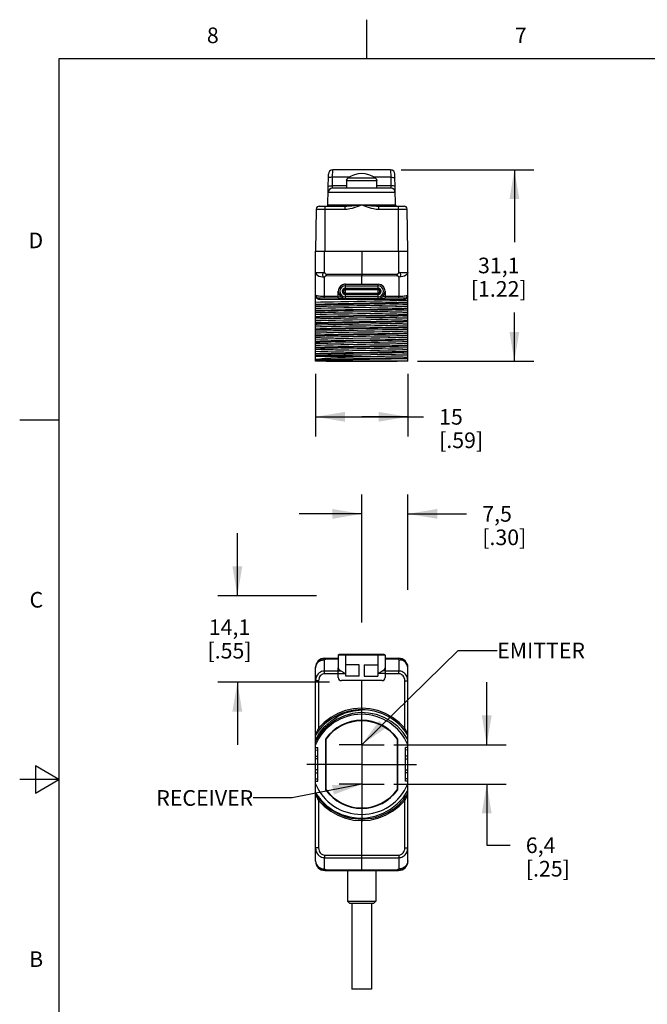
# Model space of a CAD drawing. Units: inches. Extents: x 0.4 to 16.6, y 0.6 to 10.4.
# Drawn here: x 0.4 to 4.4, y 4.1 to 10.4 of the extents above; entities that cross this region are included whole.
import ezdxf

# ---------------------------------------------------------------- set-up
doc = ezdxf.new("R2010")
doc.units = ezdxf.units.IN
doc.header["$LTSCALE"] = 0.935
doc.header["$MEASUREMENT"] = 0
doc.linetypes.add('CENTER', pattern=[0.6, 0.375, -0.075, 0.075, -0.075])
doc.layers.get('0').update_dxf_attribs({"linetype": 'CONTINUOUS'})
for name, color, linetype in [('02___PRT_ALL_AXES', 7, 'CONTINUOUS'), ('AXIS_COSMETIC_THREADS', 7, 'CONTINUOUS'), ('NOTES', 7, 'CONTINUOUS'), ('SCHEME_DIMS', 7, 'CONTINUOUS')]:
    doc.layers.add(name, color=color, linetype=linetype)
doc.styles.add('TEXTSTYLE_2', font='txt', dxfattribs={"width": 0.8})
doc.dimstyles.new('DIMSTYLE_1', dxfattribs={"dimtxt": 0.1, "dimasz": 0.1875, "dimexe": 0.125, "dimexo": 0.0625, "dimgap": 0.1, "dimtad": 0, "dimtih": 1, "dimtoh": 1, "dimdec": 1, "dimzin": 4, "dimdsep": 46, "dimtxsty": 'STANDARD', "dimblk": '_FILLED', "dimblk1": '_FILLED', "dimblk2": '_FILLED', "dimcen": 0.09, "dimadec": 3, "dimazin": 1, "dimtp": 0.1, "dimtm": 0.1, "dimtfac": 1, "dimtdec": 3, "dimtofl": 0, "dimtmove": 0, "dimatfit": 3, "dimldrblk": '_FILLED', "dimfxl": 1, "dimtolj": 1, "dimtzin": 4, "dimarcsym": 0})
doc.dimstyles.get("Standard").update_dxf_attribs({"dimtxt": 0.1, "dimasz": 0.1875, "dimexe": 0.125, "dimexo": 0.0625, "dimgap": 0.09, "dimtad": 0, "dimtih": 1, "dimtoh": 1, "dimdec": 3, "dimzin": 4, "dimdsep": 46, "dimtxsty": 'STANDARD', "dimblk": '_FILLED', "dimblk1": '_FILLED', "dimblk2": '_FILLED', "dimcen": 0.09, "dimadec": 3, "dimazin": 1, "dimtol": 1, "dimtp": 0.005, "dimtm": 0.005, "dimtfac": 1, "dimtdec": 3, "dimtofl": 0, "dimtmove": 0, "dimatfit": 3, "dimldrblk": '_FILLED', "dimfxl": 1, "dimtolj": 1, "dimtzin": 4, "dimarcsym": 0})

# ---------------------------------------------------------------- blocks, each defined once
blk = doc.blocks.new('_FILLED')
at = {"color": 0, "linetype": 'BYBLOCK'}
blk.add_solid([(0, 0), (-1, 0.167), (-1, -0.167)], dxfattribs=at)
blk = doc.blocks.new('*D0')
at = {"layer": 'SCHEME_DIMS', "color": 7, "linetype": 'CONTINUOUS'}
for p, q in [((2.8085, 9.4012), (3.6586, 9.4012)), ((3.5336, 9.4012), (3.5336, 8.939)), ((3.5336, 8.1768), (3.5336, 8.489)), ((2.9148, 8.1768), (3.6586, 8.1768))]:
    blk.add_line(p, q, dxfattribs=at)
at = {"layer": 'SCHEME_DIMS', "color": 7, "linetype": 'CONTINUOUS', "xscale": 0.1875, "yscale": 0.1875, "zscale": 0.1875}
for p, rotation in [((3.5336, 9.4012), 90), ((3.5336, 8.1768), 270)]:
    blk.add_blockref('_FILLED', p, dxfattribs=dict(at, rotation=rotation))
at = {"layer": 'SCHEME_DIMS', "color": 7, "linetype": 'CONTINUOUS', "insert": (3.4336, 8.839), "char_height": 0.1, "width": 0.6, "attachment_point": 2, "line_spacing_factor": 0.9}
blk.add_mtext('31,1\\P[1.22]', dxfattribs=at)
blk = doc.blocks.new('*D1')
at = {"layer": 'SCHEME_DIMS', "color": 7, "linetype": 'CONTINUOUS'}
for p, q in [((2.2618, 8.0956), (2.2618, 7.6954)), ((2.8523, 8.0949), (2.8523, 7.6954)), ((2.2618, 7.8204), (2.557, 7.8204)), ((2.8523, 7.8204), (2.557, 7.8204)), ((2.557, 7.8204), (2.9523, 7.8204))]:
    blk.add_line(p, q, dxfattribs=at)
at = {"layer": 'SCHEME_DIMS', "color": 7, "linetype": 'CONTINUOUS', "xscale": 0.1875, "yscale": 0.1875, "zscale": 0.1875, "rotation": 180}
blk.add_blockref('_FILLED', (2.2618, 7.8204), dxfattribs=at)
at = {"layer": 'SCHEME_DIMS', "color": 7, "linetype": 'CONTINUOUS', "xscale": 0.1875, "yscale": 0.1875, "zscale": 0.1875}
blk.add_blockref('_FILLED', (2.8523, 7.8204), dxfattribs=at)
at = {"layer": 'SCHEME_DIMS', "color": 7, "linetype": 'CONTINUOUS', "insert": (3.0523, 7.8704), "char_height": 0.1, "width": 0.5, "attachment_point": 1, "line_spacing_factor": 0.9}
blk.add_mtext('15\\P[.59]', dxfattribs=at)
blk = doc.blocks.new('*D2')
at = {"layer": 'SCHEME_DIMS', "color": 7, "linetype": 'CONTINUOUS'}
for p, q in [((2.557, 6.5035), (2.557, 7.3243)), ((2.8523, 6.7127), (2.8523, 7.3243)), ((2.557, 7.1993), (2.157, 7.1993)), ((2.8523, 7.1993), (3.2282, 7.1993))]:
    blk.add_line(p, q, dxfattribs=at)
at = {"layer": 'SCHEME_DIMS', "color": 7, "linetype": 'CONTINUOUS', "xscale": 0.1875, "yscale": 0.1875, "zscale": 0.1875}
blk.add_blockref('_FILLED', (2.557, 7.1993), dxfattribs=at)
at = {"layer": 'SCHEME_DIMS', "color": 7, "linetype": 'CONTINUOUS', "xscale": 0.1875, "yscale": 0.1875, "zscale": 0.1875, "rotation": 180}
blk.add_blockref('_FILLED', (2.8523, 7.1993), dxfattribs=at)
at = {"layer": 'SCHEME_DIMS', "color": 7, "linetype": 'CONTINUOUS', "insert": (3.3282, 7.2493), "char_height": 0.1, "width": 0.5, "attachment_point": 1, "line_spacing_factor": 0.9}
blk.add_mtext('7,5\\P[.30]', dxfattribs=at)
blk = doc.blocks.new('*D6')
at = {"layer": 'SCHEME_DIMS', "color": 7, "linetype": 'CONTINUOUS'}
for p, q in [((1.7618, 6.6751), (1.7618, 7.0751)), ((2.2689, 6.6751), (1.6368, 6.6751)), ((2.3512, 6.122), (1.6368, 6.122)), ((1.7618, 6.122), (1.7618, 5.722))]:
    blk.add_line(p, q, dxfattribs=at)
at = {"layer": 'SCHEME_DIMS', "color": 7, "linetype": 'CONTINUOUS', "xscale": 0.1875, "yscale": 0.1875, "zscale": 0.1875}
for p, rotation in [((1.7618, 6.6751), 270), ((1.7618, 6.122), 90)]:
    blk.add_blockref('_FILLED', p, dxfattribs=dict(at, rotation=rotation))
at = {"layer": 'SCHEME_DIMS', "color": 7, "linetype": 'CONTINUOUS', "insert": (1.7118, 6.5236), "char_height": 0.1, "width": 0.5, "attachment_point": 2, "line_spacing_factor": 0.9}
blk.add_mtext('14,1\\P[.55]', dxfattribs=at)
blk = doc.blocks.new('*D7')
at = {"layer": 'SCHEME_DIMS', "color": 7, "linetype": 'CONTINUOUS'}
for p, q in [((3.3568, 5.722), (3.3568, 6.122)), ((2.7628, 5.722), (3.4818, 5.722)), ((2.7628, 5.47), (3.4818, 5.47)), ((3.3568, 5.47), (3.3568, 5.0784)), ((3.3568, 5.0784), (3.5068, 5.0784))]:
    blk.add_line(p, q, dxfattribs=at)
at = {"layer": 'SCHEME_DIMS', "color": 7, "linetype": 'CONTINUOUS', "xscale": 0.1875, "yscale": 0.1875, "zscale": 0.1875}
for p, rotation in [((3.3568, 5.722), 270), ((3.3568, 5.47), 90)]:
    blk.add_blockref('_FILLED', p, dxfattribs=dict(at, rotation=rotation))
at = {"layer": 'SCHEME_DIMS', "color": 7, "linetype": 'CONTINUOUS', "insert": (3.6068, 5.1284), "char_height": 0.1, "width": 0.5, "attachment_point": 1, "line_spacing_factor": 0.9}
blk.add_mtext('6,4\\P[.25]', dxfattribs=at)

msp = doc.modelspace()

# ---------------------------------------------------------------- linework, layer by layer
at = {"color": 7, "linetype": 'CONTINUOUS'}
for p, q in [((2.59, 10.112), (2.59, 10.362)), ((0.62, 10.112), (0.62, 0.887)), ((16.38, 10.112), (0.62, 10.112)), ((2.3712, 9.3534), (2.3716, 9.4012)), ((2.7424, 9.4012), (2.3716, 9.4012)), ((2.7424, 9.4012), (2.7429, 9.3534)), ((2.3406, 9.1766), (2.3441, 9.3741)), ((2.3702, 9.299), (2.3712, 9.3534)), ((2.4755, 9.3534), (2.3712, 9.3534)), ((2.4605, 9.3335), (2.4597, 9.2831)), ((2.4605, 9.3334), (2.4612, 9.338)), ((2.4612, 9.338), (2.4605, 9.3335)), ((2.4605, 9.3334), (2.4605, 9.3334)), ((2.4605, 9.3334), (2.6535, 9.3334)), ((2.469, 9.3492), (2.6451, 9.3492)), ((2.7429, 9.3534), (2.6385, 9.3534)), ((2.6529, 9.338), (2.6535, 9.3336)), ((2.6535, 9.3336), (2.6535, 9.3334)), ((2.6544, 9.2831), (2.6535, 9.3334)), ((2.6535, 9.3334), (2.6535, 9.3334)), ((2.7429, 9.3534), (2.7438, 9.299)), ((2.7734, 9.1766), (2.77, 9.3741)), ((2.3696, 9.2831), (2.3702, 9.299)), ((2.7445, 9.2831), (2.3696, 9.2831)), ((2.4599, 9.299), (2.3702, 9.299)), ((2.7438, 9.299), (2.6541, 9.299)), ((2.7438, 9.299), (2.7445, 9.2831)), ((2.7721, 9.256), (2.342, 9.256)), ((2.2664, 9.1496), (2.2618, 8.8815)), ((2.2664, 9.1496), (2.4502, 9.1496)), ((2.2861, 9.1689), (2.4502, 9.1689)), ((2.3208, 9.1689), (2.3208, 8.8815)), ((2.3406, 9.1766), (2.7734, 9.1766)), ((2.4502, 9.1689), (2.4502, 9.1496)), ((2.6639, 9.1689), (2.6639, 9.1496)), ((2.6639, 9.1689), (2.828, 9.1689)), ((2.6639, 9.1496), (2.8476, 9.1496)), ((2.7933, 8.8815), (2.7933, 9.1689)), ((2.8523, 8.8815), (2.8476, 9.1496)), ((2.2618, 8.1768), (2.2618, 8.8815)), ((2.2618, 8.8815), (2.8523, 8.8815)), ((2.3203, 8.7443), (2.3203, 8.8815)), ((2.557, 8.8815), (2.557, 8.7234)), ((2.7938, 8.7443), (2.7938, 8.8815)), ((2.8523, 8.1768), (2.8523, 8.8815)), ((2.2618, 8.7443), (2.3203, 8.7443)), ((2.3203, 8.5903), (2.3203, 8.7148)), ((2.3309, 8.7338), (2.3308, 8.7303)), ((2.3308, 8.7303), (2.3308, 8.727)), ((2.3308, 8.727), (2.3309, 8.7239)), ((2.3309, 8.7338), (2.557, 8.7332)), ((2.3309, 8.7239), (2.557, 8.7234)), ((2.557, 8.7332), (2.7832, 8.7338)), ((2.557, 8.7234), (2.7832, 8.7239)), ((2.7832, 8.7303), (2.7832, 8.7338)), ((2.7832, 8.727), (2.7832, 8.7303)), ((2.7832, 8.7239), (2.7832, 8.727)), ((2.7938, 8.7443), (2.8523, 8.7443)), ((2.7938, 8.7148), (2.7938, 8.5903)), ((2.4527, 8.5784), (2.4527, 8.6689)), ((2.4527, 8.6689), (2.6614, 8.6689)), ((2.4527, 8.6592), (2.6614, 8.6592)), ((2.4527, 8.6438), (2.6614, 8.6438)), ((2.4527, 8.6394), (2.6614, 8.6394)), ((2.4527, 8.6355), (2.6614, 8.6355)), ((2.6614, 8.5784), (2.6614, 8.6689)), ((2.3203, 8.5804), (2.2813, 8.5808)), ((2.557, 8.5685), (2.2887, 8.5709)), ((2.4074, 8.5784), (2.4074, 8.6236)), ((2.4074, 8.5882), (2.4245, 8.5882)), ((2.4074, 8.5784), (2.7066, 8.5784)), ((2.4527, 8.6117), (2.6614, 8.6117)), ((2.6614, 8.6079), (2.4527, 8.6079)), ((2.4527, 8.6034), (2.6614, 8.6034)), ((2.6614, 8.5881), (2.4527, 8.5881)), ((2.557, 8.5784), (2.557, 8.5685)), ((2.8253, 8.5709), (2.557, 8.5685)), ((2.7066, 8.5882), (2.6896, 8.5882)), ((2.7066, 8.6236), (2.7066, 8.5784)), ((2.8328, 8.5808), (2.7938, 8.5804)), ((2.557, 8.2063), (2.2618, 8.2063)), ((2.3576, 8.185), (2.2618, 8.185)), ((2.8523, 8.1768), (2.2618, 8.1768)), ((2.3305, 8.1758), (2.3305, 8.1768)), ((2.3305, 8.1758), (2.7835, 8.1758)), ((2.7835, 8.1758), (2.7835, 8.1768)), ((0.62, 7.7995), (0.37, 7.7995)), ((2.3203, 6.2731), (2.4074, 6.2738)), ((2.3203, 6.1933), (2.3203, 6.2652)), ((2.3208, 6.2751), (2.4074, 6.2751)), ((2.3308, 6.2723), (2.3309, 6.2705)), ((2.3309, 6.2705), (2.4074, 6.2712)), ((2.7066, 6.2944), (2.4074, 6.2944)), ((2.7018, 6.2993), (2.4123, 6.2993)), ((2.4527, 6.2993), (2.4527, 6.1774)), ((2.6614, 6.1774), (2.6614, 6.2993)), ((2.7066, 6.2751), (2.7933, 6.2751)), ((2.7066, 6.2738), (2.7938, 6.2731)), ((2.7066, 6.2712), (2.7832, 6.2705)), ((2.7832, 6.272), (2.7832, 6.2729)), ((2.7832, 6.2705), (2.7832, 6.272)), ((2.7938, 6.2652), (2.7938, 6.1933)), ((2.2618, 4.9759), (2.2618, 6.2161)), ((2.4074, 6.1516), (2.4074, 6.2149)), ((2.4074, 6.1944), (2.4245, 6.1944)), ((2.4074, 6.1774), (2.4527, 6.1774)), ((2.4547, 6.1615), (2.4547, 6.2323)), ((2.5413, 6.2323), (2.4547, 6.2323)), ((2.5413, 6.1615), (2.5413, 6.2323)), ((2.5728, 6.2323), (2.5728, 6.1615)), ((2.5728, 6.2323), (2.6594, 6.2323)), ((2.6594, 6.2323), (2.6594, 6.1615)), ((2.7066, 6.1774), (2.6614, 6.1774)), ((2.7066, 6.1944), (2.6896, 6.1944)), ((2.7066, 6.2149), (2.7066, 6.1516)), ((2.8523, 4.9759), (2.8523, 6.2161)), ((2.2813, 6.1309), (2.2618, 6.1309)), ((2.2813, 6.1309), (2.2813, 5.8271)), ((2.687, 6.1319), (2.4271, 6.1319)), ((2.5413, 6.1615), (2.4547, 6.1615)), ((2.557, 5.9558), (2.557, 6.1319)), ((2.5728, 6.1615), (2.6594, 6.1615)), ((2.8328, 5.8271), (2.8328, 6.1309)), ((2.8328, 6.1309), (2.8523, 6.1309)), ((2.4003, 5.8856), (2.3576, 5.8573)), ((2.3576, 5.8573), (2.3596, 5.8585)), ((2.3262, 5.758), (2.3262, 5.434)), ((2.3262, 5.758), (2.3267, 5.7579)), ((2.3267, 5.7579), (2.3267, 5.4342)), ((2.3305, 5.4331), (2.3305, 5.7589)), ((2.3307, 5.76), (2.3307, 5.7589)), ((2.3313, 5.7598), (2.3307, 5.76)), ((2.7828, 5.7598), (2.7834, 5.76)), ((2.7834, 5.7589), (2.7834, 5.76)), ((2.7835, 5.7589), (2.7835, 5.4331)), ((2.7879, 5.758), (2.7874, 5.7579)), ((2.7874, 5.4342), (2.7874, 5.7579)), ((2.7879, 5.434), (2.7879, 5.758)), ((2.2618, 5.7044), (2.2767, 5.7043)), ((2.2618, 5.6882), (2.2767, 5.688)), ((2.2767, 5.4877), (2.2767, 5.7043)), ((2.8523, 5.7044), (2.8374, 5.7043)), ((2.8374, 5.4877), (2.8374, 5.7043)), ((2.8523, 5.6882), (2.8374, 5.688)), ((2.2618, 5.649), (2.2767, 5.649)), ((2.2767, 5.6314), (2.2618, 5.6313)), ((2.8523, 5.649), (2.8374, 5.649)), ((2.8374, 5.6314), (2.8523, 5.6313)), ((0.47, 5.5861), (0.47, 5.4129)), ((0.62, 5.4995), (0.47, 5.5861)), ((2.2767, 5.5606), (2.2618, 5.5607)), ((2.8374, 5.5606), (2.8523, 5.5607)), ((0.62, 5.4995), (0.37, 5.4995)), ((0.47, 5.4129), (0.62, 5.4995)), ((2.2618, 5.543), (2.2767, 5.543)), ((2.2618, 5.5038), (2.2767, 5.504)), ((2.2618, 5.4876), (2.2767, 5.4877)), ((2.8523, 5.543), (2.8374, 5.543)), ((2.8523, 5.5038), (2.8374, 5.504)), ((2.8523, 5.4876), (2.8374, 5.4877)), ((2.3262, 5.434), (2.3267, 5.4342)), ((2.3307, 5.4331), (2.3307, 5.432)), ((2.3313, 5.4322), (2.3307, 5.432)), ((2.7828, 5.4322), (2.7834, 5.432)), ((2.7834, 5.432), (2.7834, 5.4331)), ((2.7879, 5.434), (2.7874, 5.4342)), ((2.2813, 5.3649), (2.2813, 5.0611)), ((2.8328, 5.0611), (2.8328, 5.3649)), ((2.557, 4.9169), (2.557, 5.2362)), ((2.2813, 5.0611), (2.2618, 5.0611)), ((2.8328, 5.0611), (2.8523, 5.0611)), ((2.3203, 5.0158), (2.557, 5.0146)), ((2.3203, 4.9268), (2.3203, 4.9988)), ((2.3203, 4.9988), (2.557, 4.9976)), ((2.557, 5.0146), (2.7938, 5.0158)), ((2.557, 4.9976), (2.7938, 4.9988)), ((2.7938, 4.9988), (2.7938, 4.9268)), ((2.3203, 4.9189), (2.557, 4.9169)), ((2.3208, 4.9169), (2.7933, 4.9169)), ((2.3309, 4.9215), (2.3308, 4.92)), ((2.3308, 4.92), (2.3308, 4.9191)), ((2.557, 4.9195), (2.3309, 4.9215)), ((2.7832, 4.9215), (2.557, 4.9195)), ((2.7938, 4.9189), (2.557, 4.9169)), ((2.7832, 4.9197), (2.7832, 4.9215)), ((2.4665, 4.72), (2.6476, 4.72)), ((2.4665, 4.72), (2.4783, 4.7082)), ((2.4783, 4.7082), (2.6358, 4.7082)), ((2.6476, 4.72), (2.6358, 4.7082))]:
    msp.add_line(p, q, dxfattribs=at)
for points in [[(2.3712, 9.3534), (2.3641, 9.3533), (2.3574, 9.3529), (2.3517, 9.3522), (2.3474, 9.3512), (2.3446, 9.35), (2.3436, 9.3486)], [(2.4614, 9.3388), (2.4612, 9.3379), (2.4607, 9.3353), (2.4605, 9.3335)], [(2.4614, 9.3388), (2.4629, 9.3423), (2.4655, 9.3461), (2.469, 9.3492)], [(2.6527, 9.3389), (2.6512, 9.3423), (2.6486, 9.3461), (2.6451, 9.3492)], [(2.6535, 9.3336), (2.6534, 9.3353), (2.6529, 9.338), (2.6527, 9.3389)], [(2.6535, 9.3334), (2.6529, 9.338), (2.6527, 9.3389)], [(2.7429, 9.3534), (2.75, 9.3533), (2.7566, 9.3529), (2.7623, 9.3522), (2.7667, 9.3512), (2.7695, 9.35), (2.7704, 9.3486)], [(2.3427, 9.2942), (2.3441, 9.2958), (2.348, 9.2972), (2.3541, 9.2983), (2.3618, 9.2989), (2.3702, 9.299)], [(2.7714, 9.2942), (2.77, 9.2958), (2.7661, 9.2972), (2.76, 9.2983), (2.7523, 9.2989), (2.7438, 9.299)], [(2.3328, 9.1689), (2.3358, 9.1695), (2.3383, 9.1712), (2.34, 9.1737), (2.3406, 9.1766)], [(2.4502, 9.1496), (2.465, 9.1504), (2.4808, 9.1528), (2.4977, 9.1567), (2.5158, 9.162), (2.5354, 9.1687), (2.557, 9.1766)], [(2.4502, 9.1689), (2.463, 9.1691), (2.4775, 9.1698), (2.4939, 9.1709), (2.5124, 9.1725), (2.5334, 9.1744), (2.557, 9.1766)], [(2.557, 9.1766), (2.5785, 9.1687), (2.5985, 9.1619), (2.6167, 9.1566), (2.6336, 9.1527), (2.6493, 9.1504), (2.6639, 9.1496)], [(2.557, 9.1766), (2.5805, 9.1744), (2.6019, 9.1724), (2.6206, 9.1709), (2.6369, 9.1698), (2.6513, 9.1691), (2.6639, 9.1689)], [(2.2618, 8.7443), (2.2632, 8.7378), (2.2676, 8.7316), (2.2745, 8.726), (2.2838, 8.7213), (2.2949, 8.7178), (2.3072, 8.7156), (2.3203, 8.7148)], [(2.3203, 8.7443), (2.3152, 8.7434), (2.3106, 8.7408), (2.3085, 8.7361), (2.3068, 8.7318), (2.3066, 8.7272), (2.3083, 8.7228), (2.3106, 8.7184), (2.3152, 8.7158), (2.3203, 8.7148)], [(2.3203, 8.7443), (2.3208, 8.7418), (2.322, 8.7393), (2.3237, 8.7371), (2.3259, 8.7354), (2.3283, 8.7342), (2.3309, 8.7338)], [(2.3203, 8.7148), (2.3208, 8.717), (2.322, 8.7191), (2.3238, 8.721), (2.3259, 8.7225), (2.3283, 8.7236), (2.3309, 8.7239)], [(2.7938, 8.7443), (2.7933, 8.7418), (2.7921, 8.7393), (2.7904, 8.7371), (2.7882, 8.7354), (2.7858, 8.7342), (2.7832, 8.7338)], [(2.7938, 8.7148), (2.7933, 8.717), (2.7921, 8.7191), (2.7903, 8.721), (2.7882, 8.7225), (2.7858, 8.7236), (2.7832, 8.7239)], [(2.7938, 8.7148), (2.7989, 8.7158), (2.8035, 8.7184), (2.8057, 8.7228), (2.8075, 8.7272), (2.8073, 8.7318), (2.8056, 8.7361), (2.8034, 8.7408), (2.7989, 8.7434), (2.7938, 8.7443)], [(2.8523, 8.7443), (2.8509, 8.7378), (2.8465, 8.7316), (2.8396, 8.726), (2.8303, 8.7213), (2.8192, 8.7178), (2.8068, 8.7156), (2.7938, 8.7148)], [(2.3203, 8.5903), (2.3141, 8.5904), (2.3076, 8.5906), (2.3007, 8.591), (2.2935, 8.5915), (2.286, 8.5923), (2.2788, 8.5934), (2.2721, 8.5948), (2.2666, 8.5965), (2.263, 8.5984), (2.2618, 8.6004)], [(2.2887, 8.5709), (2.2834, 8.5715), (2.2787, 8.5729), (2.2746, 8.5749), (2.271, 8.5774), (2.268, 8.5803), (2.2654, 8.5836), (2.2633, 8.5872), (2.2618, 8.591)], [(2.2813, 8.5808), (2.2841, 8.58), (2.2866, 8.5779), (2.2882, 8.5747), (2.2887, 8.5709)], [(2.3203, 8.5804), (2.3203, 8.5816), (2.3203, 8.585), (2.3203, 8.5903)], [(2.8523, 8.6004), (2.851, 8.5984), (2.8474, 8.5965), (2.842, 8.5948), (2.8353, 8.5934), (2.828, 8.5923), (2.8206, 8.5915), (2.8134, 8.591), (2.8065, 8.5906), (2.8, 8.5904), (2.7938, 8.5903)], [(2.7938, 8.5804), (2.7938, 8.5816), (2.7938, 8.585), (2.7938, 8.5903)], [(2.8523, 8.591), (2.8508, 8.5872), (2.8487, 8.5836), (2.8461, 8.5803), (2.8431, 8.5774), (2.8395, 8.5749), (2.8354, 8.5729), (2.8307, 8.5715), (2.8253, 8.5709)], [(2.8328, 8.5808), (2.8299, 8.58), (2.8275, 8.5779), (2.8259, 8.5747), (2.8253, 8.5709)], [(2.2618, 8.5543), (2.2939, 8.5553), (2.3323, 8.5563), (2.3759, 8.5572), (2.4239, 8.5582), (2.475, 8.5592), (2.5288, 8.5601), (2.5837, 8.5611), (2.6377, 8.5621), (2.6888, 8.5631), (2.7368, 8.564), (2.781, 8.565), (2.82, 8.566), (2.8523, 8.5669)], [(2.2618, 8.5413), (2.2884, 8.5423), (2.3219, 8.5433), (2.3614, 8.5443), (2.4058, 8.5453), (2.454, 8.5463), (2.5049, 8.5473)], [(2.2618, 8.5364), (2.2884, 8.5374), (2.3219, 8.5384), (2.3614, 8.5394), (2.4058, 8.5404), (2.454, 8.5414), (2.5049, 8.5424)], [(2.8523, 8.5374), (2.82, 8.5364), (2.781, 8.5355), (2.7368, 8.5345), (2.6888, 8.5335), (2.6377, 8.5326), (2.5837, 8.5316), (2.5288, 8.5306), (2.475, 8.5296), (2.4239, 8.5287), (2.3759, 8.5277), (2.3323, 8.5267), (2.2939, 8.5258), (2.2618, 8.5248)], [(2.2618, 8.515), (2.2971, 8.516), (2.3403, 8.5171), (2.3897, 8.5181), (2.4431, 8.5192), (2.4992, 8.5202)], [(2.2618, 8.502), (2.2884, 8.503), (2.3219, 8.504), (2.3614, 8.505), (2.4058, 8.506), (2.454, 8.507), (2.5049, 8.508)], [(2.4992, 8.5202), (2.6147, 8.5223), (2.671, 8.5233), (2.7243, 8.5244), (2.7737, 8.5255), (2.817, 8.5265), (2.8523, 8.5276)], [(2.5049, 8.5473), (2.6092, 8.5493), (2.6601, 8.5503), (2.7083, 8.5513), (2.7527, 8.5523), (2.7922, 8.5533), (2.8256, 8.5543), (2.8523, 8.5553)], [(2.5049, 8.5424), (2.6092, 8.5444), (2.6601, 8.5454), (2.7083, 8.5464), (2.7527, 8.5474), (2.7922, 8.5484), (2.8256, 8.5494), (2.8523, 8.5504)], [(2.5049, 8.508), (2.6092, 8.51), (2.6601, 8.511), (2.7083, 8.512), (2.7527, 8.513), (2.7922, 8.514), (2.8256, 8.515), (2.8523, 8.516)], [(2.5049, 8.503), (2.6092, 8.505), (2.6601, 8.506), (2.7083, 8.507), (2.7527, 8.508), (2.7922, 8.509), (2.8256, 8.51), (2.8523, 8.511)], [(2.2618, 8.4971), (2.2884, 8.4981), (2.3219, 8.499), (2.3614, 8.5), (2.4058, 8.501), (2.454, 8.502), (2.5049, 8.503)], [(2.6147, 8.4928), (2.4992, 8.4907), (2.4431, 8.4897), (2.3897, 8.4886), (2.3403, 8.4876), (2.2971, 8.4865), (2.2618, 8.4854)], [(2.2618, 8.4756), (2.2941, 8.4766), (2.3328, 8.4775), (2.3767, 8.4785), (2.4245, 8.4795), (2.4757, 8.4804), (2.5296, 8.4814), (2.5846, 8.4824), (2.6386, 8.4834), (2.6897, 8.4843), (2.7376, 8.4853), (2.7813, 8.4863), (2.82, 8.4872), (2.8523, 8.4882)], [(2.2618, 8.4626), (2.2884, 8.4636), (2.3219, 8.4646), (2.3614, 8.4656), (2.4058, 8.4666), (2.454, 8.4676), (2.5049, 8.4686)], [(2.2618, 8.4577), (2.2884, 8.4587), (2.3219, 8.4597), (2.3614, 8.4607), (2.4058, 8.4617), (2.454, 8.4627), (2.5049, 8.4637)], [(2.8523, 8.4587), (2.82, 8.4577), (2.7813, 8.4567), (2.7376, 8.4558), (2.6897, 8.4548), (2.6386, 8.4538), (2.5846, 8.4529), (2.5296, 8.4519), (2.4757, 8.4509), (2.4245, 8.4499), (2.3767, 8.449), (2.3328, 8.448), (2.2941, 8.447), (2.2618, 8.4461)], [(2.4993, 8.4415), (2.6149, 8.4436), (2.671, 8.4446), (2.7244, 8.4457), (2.7737, 8.4467), (2.817, 8.4478), (2.8523, 8.4488)], [(2.5049, 8.4686), (2.6092, 8.4706), (2.6601, 8.4716), (2.7083, 8.4726), (2.7527, 8.4736), (2.7922, 8.4746), (2.8256, 8.4756), (2.8523, 8.4766)], [(2.5049, 8.4637), (2.6092, 8.4657), (2.6601, 8.4667), (2.7083, 8.4677), (2.7527, 8.4687), (2.7922, 8.4697), (2.8256, 8.4707), (2.8523, 8.4717)], [(2.8523, 8.498), (2.817, 8.497), (2.7737, 8.4959), (2.7243, 8.4949), (2.671, 8.4938), (2.6147, 8.4928)], [(2.2618, 8.4362), (2.2971, 8.4373), (2.3403, 8.4383), (2.3897, 8.4394), (2.4431, 8.4405), (2.4993, 8.4415)], [(2.2618, 8.4232), (2.2669, 8.4234), (2.2724, 8.4237)], [(2.2618, 8.4183), (2.2669, 8.4185), (2.2724, 8.4187)], [(2.6149, 8.414), (2.4993, 8.412), (2.4431, 8.4109), (2.3897, 8.4099), (2.3403, 8.4088), (2.2971, 8.4078), (2.2618, 8.4067)], [(2.2618, 8.3969), (2.2941, 8.3978), (2.3332, 8.3988), (2.3776, 8.3998), (2.4257, 8.4007), (2.4768, 8.4017), (2.5307, 8.4027), (2.5855, 8.4037), (2.6393, 8.4046), (2.6903, 8.4056), (2.7383, 8.4066), (2.782, 8.4075), (2.8202, 8.4085), (2.8523, 8.4094)], [(2.2618, 8.3839), (2.2884, 8.3849), (2.3219, 8.3859), (2.3614, 8.3869), (2.4058, 8.3879), (2.454, 8.3889), (2.5049, 8.3899)], [(2.2618, 8.3789), (2.2884, 8.3799), (2.3219, 8.3809), (2.3614, 8.3819), (2.4058, 8.3829), (2.454, 8.3839), (2.5049, 8.3849)], [(2.2724, 8.4237), (2.3035, 8.4247), (2.3417, 8.4257), (2.3858, 8.4268), (2.4346, 8.4278), (2.4868, 8.4289), (2.541, 8.4299), (2.5956, 8.431), (2.6491, 8.432), (2.7001, 8.433), (2.7472, 8.4341), (2.7889, 8.4351), (2.8243, 8.4362), (2.8523, 8.4372)], [(2.2724, 8.4187), (2.3035, 8.4198), (2.3417, 8.4208), (2.3858, 8.4219), (2.4346, 8.4229), (2.4868, 8.424), (2.541, 8.425), (2.5956, 8.426), (2.6491, 8.4271), (2.7001, 8.4281), (2.7472, 8.4292), (2.7889, 8.4302), (2.8243, 8.4313), (2.8523, 8.4323)], [(2.5049, 8.3899), (2.6092, 8.3919), (2.6601, 8.3929), (2.7083, 8.3939), (2.7527, 8.3949), (2.7922, 8.3958), (2.8256, 8.3968), (2.8523, 8.3978)], [(2.5049, 8.3849), (2.6092, 8.3869), (2.6601, 8.3879), (2.7083, 8.3889), (2.7527, 8.3899), (2.7922, 8.3909), (2.8256, 8.3919), (2.8523, 8.3929)], [(2.8523, 8.4193), (2.817, 8.4182), (2.7737, 8.4172), (2.7244, 8.4161), (2.671, 8.4151), (2.6149, 8.414)], [(2.8523, 8.3799), (2.8202, 8.379), (2.782, 8.378), (2.7383, 8.377), (2.6903, 8.3761), (2.6393, 8.3751), (2.5855, 8.3741), (2.5307, 8.3732), (2.4768, 8.3722), (2.4257, 8.3712), (2.3776, 8.3703), (2.3332, 8.3693), (2.2941, 8.3683), (2.2618, 8.3673)], [(2.2618, 8.3575), (2.2938, 8.3585), (2.3324, 8.3594), (2.3766, 8.3604), (2.4249, 8.3614), (2.4759, 8.3623), (2.5294, 8.3633), (2.5836, 8.3643), (2.6367, 8.3652), (2.6876, 8.3662), (2.7361, 8.3672), (2.7808, 8.3681), (2.82, 8.3691), (2.8523, 8.3701)], [(2.2618, 8.3445), (2.2884, 8.3455), (2.3219, 8.3465), (2.3614, 8.3475), (2.4058, 8.3485), (2.454, 8.3495), (2.5049, 8.3505)], [(2.2618, 8.3396), (2.2884, 8.3406), (2.3219, 8.3416), (2.3614, 8.3426), (2.4058, 8.3436), (2.454, 8.3446), (2.5049, 8.3456)], [(2.8523, 8.3406), (2.82, 8.3396), (2.7808, 8.3386), (2.7361, 8.3376), (2.6876, 8.3367), (2.6367, 8.3357), (2.5836, 8.3347), (2.5294, 8.3338), (2.4759, 8.3328), (2.4249, 8.3318), (2.3766, 8.3309), (2.3324, 8.3299), (2.2938, 8.3289), (2.2618, 8.328)], [(2.2618, 8.3181), (2.2971, 8.3192), (2.3404, 8.3202), (2.3898, 8.3213), (2.4432, 8.3223), (2.4994, 8.3234)], [(2.4994, 8.3234), (2.6168, 8.3255), (2.6732, 8.3265), (2.7263, 8.3276), (2.775, 8.3286), (2.8174, 8.3297), (2.8523, 8.3307)], [(2.5049, 8.3505), (2.6092, 8.3525), (2.6601, 8.3535), (2.7083, 8.3545), (2.7527, 8.3555), (2.7922, 8.3565), (2.8256, 8.3575), (2.8523, 8.3585)], [(2.5049, 8.3456), (2.6092, 8.3476), (2.6601, 8.3486), (2.7083, 8.3496), (2.7527, 8.3506), (2.7922, 8.3516), (2.8256, 8.3526), (2.8523, 8.3536)], [(2.5049, 8.3111), (2.6092, 8.3131), (2.6601, 8.3141), (2.7083, 8.3151), (2.7527, 8.3161), (2.7922, 8.3171), (2.8256, 8.3181), (2.8523, 8.3191)], [(2.2618, 8.3051), (2.2884, 8.3061), (2.3219, 8.3071), (2.3614, 8.3081), (2.4058, 8.3091), (2.454, 8.3101), (2.5049, 8.3111)], [(2.2618, 8.3002), (2.2884, 8.3012), (2.3219, 8.3022), (2.3614, 8.3032), (2.4058, 8.3042), (2.454, 8.3052), (2.5049, 8.3062)], [(2.4994, 8.2939), (2.4432, 8.2928), (2.3898, 8.2918), (2.3404, 8.2907), (2.2971, 8.2896), (2.2618, 8.2886)], [(2.2618, 8.2788), (2.2938, 8.2797), (2.332, 8.2807), (2.3757, 8.2816), (2.4237, 8.2826), (2.4746, 8.2836), (2.5284, 8.2845), (2.5831, 8.2855), (2.637, 8.2865), (2.688, 8.2875), (2.7364, 8.2884), (2.7809, 8.2894), (2.82, 8.2904), (2.8523, 8.2913)], [(2.2618, 8.2658), (2.2884, 8.2668), (2.3219, 8.2677), (2.3614, 8.2687), (2.4058, 8.2697), (2.454, 8.2707), (2.5049, 8.2717)], [(2.2618, 8.2608), (2.2884, 8.2618), (2.3219, 8.2628), (2.3614, 8.2638), (2.4058, 8.2648), (2.454, 8.2658), (2.5049, 8.2668)], [(2.8523, 8.2618), (2.82, 8.2608), (2.7809, 8.2599), (2.7364, 8.2589), (2.688, 8.2579), (2.637, 8.257), (2.5831, 8.256), (2.5284, 8.255), (2.4746, 8.254), (2.4237, 8.2531), (2.3757, 8.2521), (2.332, 8.2511), (2.2938, 8.2502), (2.2618, 8.2492)], [(2.8523, 8.3012), (2.8174, 8.3001), (2.775, 8.2991), (2.7263, 8.2981), (2.6732, 8.297), (2.6168, 8.296), (2.4994, 8.2939)], [(2.5049, 8.3062), (2.6092, 8.3082), (2.6601, 8.3092), (2.7083, 8.3102), (2.7527, 8.3112), (2.7922, 8.3122), (2.8256, 8.3132), (2.8523, 8.3142)], [(2.5049, 8.2717), (2.6092, 8.2737), (2.6601, 8.2747), (2.7083, 8.2757), (2.7527, 8.2767), (2.7922, 8.2777), (2.8256, 8.2787), (2.8523, 8.2797)], [(2.5049, 8.2668), (2.6092, 8.2688), (2.6601, 8.2698), (2.7083, 8.2708), (2.7527, 8.2718), (2.7922, 8.2728), (2.8256, 8.2738), (2.8523, 8.2748)], [(2.2618, 8.2394), (2.2971, 8.2404), (2.3403, 8.2415), (2.3897, 8.2426), (2.4431, 8.2436), (2.499, 8.2446)], [(2.2618, 8.2264), (2.2884, 8.2274), (2.3219, 8.2284)], [(2.2618, 8.2215), (2.2884, 8.2225), (2.3219, 8.2235)], [(2.615, 8.2172), (2.499, 8.2151), (2.4431, 8.2141), (2.3897, 8.213), (2.3403, 8.212), (2.2971, 8.2109), (2.2618, 8.2099)], [(2.2618, 8.1902), (2.2877, 8.1925), (2.3206, 8.1948)], [(2.3206, 8.1948), (2.3594, 8.1971), (2.4033, 8.1994), (2.4519, 8.2017), (2.5038, 8.204), (2.557, 8.2063)], [(2.3219, 8.2284), (2.3614, 8.2294), (2.4058, 8.2304), (2.454, 8.2314), (2.5049, 8.2324)], [(2.3219, 8.2235), (2.3614, 8.2245), (2.4058, 8.2255), (2.454, 8.2265), (2.5049, 8.2275)], [(2.3219, 8.189), (2.3614, 8.19), (2.4058, 8.191), (2.454, 8.192), (2.5049, 8.193)], [(2.499, 8.2446), (2.615, 8.2467), (2.6713, 8.2478), (2.7246, 8.2488), (2.7739, 8.2499), (2.8171, 8.2509), (2.8523, 8.252)], [(2.5015, 8.188), (2.6067, 8.19), (2.658, 8.191), (2.7068, 8.192), (2.7517, 8.1931)], [(2.5049, 8.2324), (2.6092, 8.2344), (2.6601, 8.2354)], [(2.5049, 8.2275), (2.6092, 8.2295), (2.6601, 8.2305), (2.7083, 8.2315), (2.7527, 8.2324)], [(2.5049, 8.193), (2.6092, 8.195), (2.6601, 8.196), (2.7083, 8.197), (2.7527, 8.198)], [(2.557, 8.2063), (2.6078, 8.2072), (2.657, 8.2081), (2.7034, 8.209), (2.747, 8.2099), (2.7871, 8.2108), (2.8226, 8.2117), (2.8523, 8.2126)], [(2.7739, 8.2203), (2.7246, 8.2193), (2.6713, 8.2182), (2.615, 8.2172)], [(2.6601, 8.2354), (2.7083, 8.2364), (2.7527, 8.2374)], [(2.7517, 8.1931), (2.7916, 8.1941), (2.8254, 8.1951), (2.8523, 8.1961)], [(2.7527, 8.2374), (2.7922, 8.2384), (2.8256, 8.2394), (2.8523, 8.2404)], [(2.7527, 8.2324), (2.7922, 8.2334), (2.8256, 8.2344), (2.8523, 8.2354)], [(2.7527, 8.198), (2.7922, 8.199), (2.8256, 8.2), (2.8523, 8.201)], [(2.8523, 8.2224), (2.8171, 8.2214), (2.7739, 8.2203)], [(2.2618, 8.187), (2.2884, 8.188), (2.3219, 8.189)], [(2.7874, 8.1906), (2.7465, 8.19), (2.7014, 8.1894), (2.6526, 8.1887), (2.6015, 8.1881), (2.5497, 8.1875), (2.4982, 8.1869), (2.4477, 8.1862), (2.4003, 8.1856), (2.3576, 8.185)], [(2.3576, 8.185), (2.402, 8.186), (2.4504, 8.187), (2.5015, 8.188)], [(2.8523, 8.1919), (2.8232, 8.1912), (2.7874, 8.1906)], [(2.2618, 6.214), (2.2632, 6.2253), (2.2676, 6.2361), (2.2745, 6.2458), (2.2838, 6.2538), (2.2949, 6.26), (2.3072, 6.2638), (2.3203, 6.2652)], [(2.3203, 6.2731), (2.3152, 6.2728), (2.3106, 6.2721), (2.3085, 6.2712), (2.3068, 6.27), (2.3066, 6.2687), (2.3083, 6.2676), (2.3106, 6.2661), (2.3152, 6.2654), (2.3203, 6.2652)], [(2.3203, 6.2652), (2.3208, 6.2664), (2.322, 6.2677), (2.3238, 6.2688), (2.3259, 6.2697), (2.3283, 6.2703), (2.3309, 6.2705)], [(2.3309, 6.2732), (2.3309, 6.2731), (2.3308, 6.273), (2.3308, 6.2729), (2.3308, 6.2723)], [(2.7832, 6.2729), (2.7832, 6.273), (2.7832, 6.2731), (2.7832, 6.2732)], [(2.7938, 6.2652), (2.7933, 6.2664), (2.7921, 6.2677), (2.7903, 6.2688), (2.7882, 6.2697), (2.7858, 6.2703), (2.7832, 6.2705)], [(2.7938, 6.2652), (2.7989, 6.2654), (2.8035, 6.2661), (2.8057, 6.2676), (2.8075, 6.2687), (2.8073, 6.27), (2.8056, 6.2712), (2.8034, 6.2721), (2.7989, 6.2728), (2.7938, 6.2731)], [(2.8523, 6.214), (2.8509, 6.2253), (2.8465, 6.2361), (2.8396, 6.2458), (2.8303, 6.2538), (2.8192, 6.26), (2.8068, 6.2638), (2.7938, 6.2652)], [(2.3203, 6.1933), (2.3141, 6.1929), (2.3076, 6.1917), (2.3007, 6.1896), (2.2935, 6.1862), (2.286, 6.1814), (2.2788, 6.1748), (2.2721, 6.1662), (2.2666, 6.1558), (2.263, 6.1439), (2.2618, 6.1309)], [(2.3203, 6.1762), (2.3162, 6.1759), (2.3118, 6.1751), (2.3072, 6.1736), (2.3024, 6.1711), (2.2975, 6.1676), (2.2926, 6.1628), (2.2882, 6.1566), (2.2845, 6.149), (2.2821, 6.1403), (2.2813, 6.1309)], [(2.3203, 6.1762), (2.3203, 6.1829), (2.3203, 6.1889), (2.3203, 6.1933)], [(2.4245, 6.1944), (2.4278, 6.1928), (2.4312, 6.191), (2.4346, 6.189), (2.4382, 6.1868), (2.4417, 6.1846), (2.4453, 6.1823), (2.449, 6.1799), (2.4527, 6.1774)], [(2.6614, 6.1774), (2.6651, 6.1799), (2.6688, 6.1823), (2.6724, 6.1846), (2.676, 6.1869), (2.6795, 6.189), (2.683, 6.191), (2.6863, 6.1928), (2.6896, 6.1944)], [(2.7938, 6.1762), (2.7938, 6.1829), (2.7938, 6.1889), (2.7938, 6.1933)], [(2.8523, 6.1309), (2.851, 6.1439), (2.8474, 6.1558), (2.842, 6.1662), (2.8353, 6.1748), (2.828, 6.1814), (2.8206, 6.1862), (2.8134, 6.1896), (2.8065, 6.1917), (2.8, 6.1929), (2.7938, 6.1933)], [(2.8328, 6.1309), (2.832, 6.1403), (2.8296, 6.149), (2.8259, 6.1566), (2.8215, 6.1628), (2.8166, 6.1676), (2.8117, 6.1711), (2.8068, 6.1736), (2.8022, 6.1751), (2.7979, 6.1759), (2.7938, 6.1762)], [(2.2618, 5.7519), (2.2877, 5.7973), (2.3206, 5.8383), (2.3594, 5.8737), (2.4033, 5.9027), (2.4519, 5.925), (2.5038, 5.9396), (2.557, 5.946)], [(2.557, 5.9558), (2.5051, 5.9521), (2.454, 5.9408), (2.4049, 5.922), (2.359, 5.8964), (2.3175, 5.8644), (2.2813, 5.8271)], [(2.8523, 5.7554), (2.8232, 5.7994), (2.7874, 5.8383), (2.7465, 5.8707), (2.7014, 5.8962), (2.6526, 5.9144), (2.6015, 5.9248), (2.5497, 5.9271), (2.4982, 5.9213), (2.4477, 5.9073), (2.4003, 5.8856)], [(2.557, 5.9558), (2.557, 5.9521), (2.557, 5.9489), (2.557, 5.9468), (2.557, 5.946)], [(2.8328, 5.8271), (2.7966, 5.8644), (2.7551, 5.8964), (2.7092, 5.922), (2.6601, 5.9407), (2.6089, 5.9521), (2.557, 5.9558)], [(2.2813, 5.8271), (2.2775, 5.8201), (2.2742, 5.8137), (2.2713, 5.8079), (2.2688, 5.8027), (2.2667, 5.7982), (2.265, 5.7942), (2.2636, 5.791), (2.2626, 5.7887), (2.262, 5.7872), (2.2618, 5.7868)], [(2.2813, 5.8271), (2.2841, 5.8247), (2.2866, 5.8226), (2.2882, 5.8213), (2.2887, 5.8208)], [(2.8328, 5.8271), (2.8299, 5.8247), (2.8275, 5.8226), (2.8259, 5.8213), (2.8253, 5.8208)], [(2.8523, 5.7868), (2.8521, 5.7872), (2.8515, 5.7887), (2.8505, 5.791), (2.8491, 5.7942), (2.8474, 5.7982), (2.8453, 5.8027), (2.8428, 5.8079), (2.8399, 5.8137), (2.8366, 5.8201), (2.8328, 5.8271)], [(2.2618, 5.4122), (2.295, 5.3683), (2.3344, 5.3304), (2.3792, 5.2993), (2.4288, 5.2754), (2.4819, 5.2597), (2.5363, 5.2526), (2.5907, 5.2543), (2.6442, 5.2645), (2.6951, 5.283), (2.7423, 5.3091), (2.785, 5.3426), (2.8221, 5.3828), (2.8523, 5.4283)], [(2.2618, 5.4052), (2.262, 5.4048), (2.2626, 5.4034), (2.2636, 5.401), (2.265, 5.3978), (2.2667, 5.3939), (2.2688, 5.3893), (2.2713, 5.3841), (2.2742, 5.3783), (2.2775, 5.3719), (2.2813, 5.3649)], [(2.2813, 5.3649), (2.2841, 5.3673), (2.2866, 5.3694), (2.2882, 5.3708), (2.2887, 5.3713)], [(2.2813, 5.3649), (2.3175, 5.3276), (2.359, 5.2956), (2.4049, 5.27), (2.454, 5.2513), (2.5051, 5.2399), (2.557, 5.2362)], [(2.557, 5.2362), (2.6089, 5.2399), (2.6601, 5.2513), (2.7092, 5.27), (2.7551, 5.2956), (2.7966, 5.3276), (2.8328, 5.3649)], [(2.8328, 5.3649), (2.8299, 5.3673), (2.8275, 5.3694), (2.8259, 5.3708), (2.8253, 5.3713)], [(2.8328, 5.3649), (2.8366, 5.3719), (2.8399, 5.3783), (2.8428, 5.3841), (2.8453, 5.3893), (2.8474, 5.3939), (2.8491, 5.3978), (2.8505, 5.401), (2.8515, 5.4034), (2.8521, 5.4048), (2.8523, 5.4052)], [(2.557, 5.2362), (2.557, 5.2399), (2.5571, 5.2431), (2.5571, 5.2453), (2.5571, 5.246)], [(2.2618, 5.0611), (2.263, 5.0481), (2.2666, 5.0362), (2.2721, 5.0258), (2.2788, 5.0172), (2.286, 5.0106), (2.2935, 5.0058), (2.3007, 5.0024), (2.3076, 5.0003), (2.3141, 4.9991), (2.3203, 4.9988)], [(2.2813, 5.0611), (2.2821, 5.0517), (2.2845, 5.043), (2.2882, 5.0354), (2.2926, 5.0292), (2.2975, 5.0244), (2.3024, 5.0209), (2.3072, 5.0185), (2.3118, 5.0169), (2.3162, 5.0161), (2.3203, 5.0158)], [(2.7938, 5.0158), (2.7979, 5.0161), (2.8022, 5.0169), (2.8068, 5.0185), (2.8117, 5.0209), (2.8166, 5.0244), (2.8215, 5.0292), (2.8259, 5.0354), (2.8296, 5.043), (2.832, 5.0517), (2.8328, 5.0611)], [(2.7938, 4.9988), (2.8, 4.9991), (2.8065, 5.0003), (2.8134, 5.0024), (2.8206, 5.0058), (2.828, 5.0106), (2.8353, 5.0172), (2.842, 5.0258), (2.8474, 5.0362), (2.851, 5.0481), (2.8523, 5.0611)], [(2.3203, 5.0158), (2.3203, 5.0091), (2.3203, 5.0032), (2.3203, 4.9988)], [(2.7938, 5.0158), (2.7938, 5.0091), (2.7938, 5.0032), (2.7938, 4.9988)], [(2.2618, 4.978), (2.2632, 4.9667), (2.2676, 4.9559), (2.2745, 4.9463), (2.2838, 4.9382), (2.2949, 4.9321), (2.3072, 4.9282), (2.3203, 4.9268)], [(2.3203, 4.9268), (2.3152, 4.9266), (2.3106, 4.9259), (2.3083, 4.9244), (2.3066, 4.9233), (2.3068, 4.922), (2.3085, 4.9208), (2.3106, 4.9199), (2.3152, 4.9192), (2.3203, 4.9189)], [(2.3203, 4.9268), (2.3208, 4.9256), (2.322, 4.9243), (2.3238, 4.9232), (2.3259, 4.9223), (2.3283, 4.9217), (2.3309, 4.9215)], [(2.3308, 4.9191), (2.3308, 4.919), (2.3309, 4.9189), (2.3309, 4.9188)], [(2.7938, 4.9268), (2.7933, 4.9256), (2.7921, 4.9243), (2.7903, 4.9232), (2.7882, 4.9223), (2.7858, 4.9217), (2.7832, 4.9215)], [(2.7832, 4.9188), (2.7832, 4.9189), (2.7832, 4.919), (2.7832, 4.9191), (2.7832, 4.9197)], [(2.8523, 4.978), (2.8509, 4.9667), (2.8465, 4.9559), (2.8396, 4.9463), (2.8303, 4.9382), (2.8192, 4.9321), (2.8068, 4.9282), (2.7938, 4.9268)], [(2.7938, 4.9189), (2.7989, 4.9192), (2.8034, 4.9199), (2.8056, 4.9208), (2.8073, 4.922), (2.8075, 4.9233), (2.8057, 4.9244), (2.8035, 4.9259), (2.7989, 4.9266), (2.7938, 4.9268)]]:
    msp.add_lwpolyline(points, dxfattribs=at)
for centre, radius, start, end in [((2.3716, 9.3736), 0.0276, 90, 179), ((2.7424, 9.3736), 0.0276, 1, 90), ((2.557, 9.2224), 0.1544, 55.23814, 124.76186), ((2.3696, 9.2555), 0.0276, 90, 179), ((2.7445, 9.2555), 0.0276, 1, 90), ((2.2861, 9.1492), 0.0197, 90, 179), ((2.7813, 9.1768), 0.00787, 181, 270), ((2.828, 9.1492), 0.0197, 1, 90), ((2.4527, 8.6236), 0.0453, 90, 270), ((2.4527, 8.6236), 0.0356, 90, 270), ((2.4527, 8.6236), 0.0202, 90, 270), ((2.4527, 8.6236), 0.0157, 90, 270), ((2.4527, 8.6236), 0.0119, 90, 270), ((2.6614, 8.6236), 0.0453, 270, 90), ((2.6614, 8.6236), 0.0356, 270, 90), ((2.6614, 8.6236), 0.0202, 270, 90), ((2.6614, 8.6236), 0.0157, 270, 90), ((2.6614, 8.6236), 0.0119, 270, 90), ((2.2815, 8.6004), 0.0197, 180, 269.49957), ((2.8326, 8.6004), 0.0197, 270.5, 360), ((2.3208, 6.2161), 0.0591, 90, 180), ((2.3208, 6.214), 0.0591, 90.5, 180), ((2.4123, 6.2944), 0.0049, 90, 180), ((2.7018, 6.2944), 0.0049, 0, 90), ((2.7933, 6.2161), 0.0591, 0, 90), ((2.7933, 6.214), 0.0591, 0, 89.5), ((2.4271, 6.1516), 0.0197, 180, 270), ((2.687, 6.1516), 0.0197, 270, 360), ((2.557, 5.596), 0.35, 32.473, 147.527), ((2.557, 5.596), 0.3205, 22.87193, 157.12807), ((2.557, 5.596), 0.282, 35.06368, 144.93632), ((2.557, 5.596), 0.2815, 35.0968, 144.9032), ((2.557, 5.596), 0.279, 35.72509, 144.27491), ((2.557, 5.596), 0.2795, 35.91783, 144.08217), ((2.557, 5.596), 0.3287, 127.35572, 153.94069), ((2.557, 5.596), 0.3205, 202.87193, 337.12807), ((2.557, 5.596), 0.282, 215.06368, 324.93632), ((2.557, 5.596), 0.2815, 215.0968, 324.9032), ((2.557, 5.596), 0.279, 215.72509, 324.27491), ((2.557, 5.596), 0.2795, 215.91783, 324.08217), ((2.557, 5.596), 0.35, 212.473, 327.527), ((2.3208, 4.978), 0.0591, 180, 269.5), ((2.3208, 4.9759), 0.0591, 180, 270), ((2.7933, 4.9759), 0.0591, 270, 360), ((2.7933, 4.978), 0.0591, 270.5, 360)]:
    msp.add_arc(centre, radius, start, end, dxfattribs=at)
for centre, start_param, end_param in [((2.4527, 6.2149), -3.141593, -2.242747), ((2.6614, 6.2149), -0.898845, 0)]:
    msp.add_ellipse(centre, major_axis=(0.0453, 0), ratio=0.57735, start_param=start_param, end_param=end_param, dxfattribs=at)
at = {"layer": '02___PRT_ALL_AXES', "color": 7, "linetype": 'CONTINUOUS'}
for p, q in [((2.557, 8.6689), (2.557, 8.7234)), ((2.4074, 8.5895), (2.3203, 8.5903)), ((2.4074, 8.5797), (2.3203, 8.5804)), ((2.7938, 8.5903), (2.7066, 8.5895)), ((2.7938, 8.5804), (2.7066, 8.5797)), ((2.4074, 6.2944), (2.4074, 6.2149)), ((2.7066, 6.2944), (2.7066, 6.2149)), ((2.4074, 6.1937), (2.3203, 6.1933)), ((2.4074, 6.1766), (2.3203, 6.1762)), ((2.7938, 6.1933), (2.7066, 6.1937)), ((2.7938, 6.1762), (2.7066, 6.1766))]:
    msp.add_line(p, q, dxfattribs=at)
at = {"layer": '02___PRT_ALL_AXES', "color": 7, "linetype": 'CENTER'}
for p, q in [((2.557, 5.8653), (2.557, 6.046)), ((2.557, 5.722), (2.557, 5.8653)), ((2.557, 5.722), (2.4137, 5.722)), ((2.557, 5.722), (2.557, 5.5787)), ((2.557, 5.722), (2.7003, 5.722)), ((2.557, 5.596), (2.107, 5.596)), ((2.557, 5.596), (3.007, 5.596)), ((2.557, 5.5787), (2.557, 5.146)), ((2.557, 5.47), (2.4137, 5.47)), ((2.557, 5.47), (2.7003, 5.47))]:
    msp.add_line(p, q, dxfattribs=at)
at = {"layer": '02___PRT_ALL_AXES', "color": 7, "linetype": 'CONTINUOUS'}
for centre, start, end in [((2.4527, 8.6236), 163.43168, 167.31201), ((2.4527, 8.6236), 150.44457, 154.54259), ((2.4527, 8.6236), 138.32641, 141.20797), ((2.4527, 8.6236), 124.12837, 126.72747), ((2.4527, 8.6236), 111.75568, 115.37344), ((2.4527, 8.6236), 90, 103.9679), ((2.6614, 8.6236), 38.80112, 90), ((2.6614, 8.6236), 25.4614, 29.55809), ((2.6614, 8.6236), 12.68949, 16.57001)]:
    msp.add_arc(centre, 0.0453, start, end, dxfattribs=at)
at = {"layer": 'AXIS_COSMETIC_THREADS', "color": 7, "linetype": 'CONTINUOUS'}
for p, q in [((2.4665, 4.9169), (2.4665, 4.72)), ((2.6476, 4.9169), (2.6476, 4.72)), ((2.494, 4.7082), (2.494, 4.1578)), ((2.62, 4.7082), (2.62, 4.1578)), ((2.62, 4.1578), (2.494, 4.1578))]:
    msp.add_line(p, q, dxfattribs=at)

# ---------------------------------------------------------------- texts
at = {"color": 7, "linetype": 'CONTINUOUS', "char_height": 0.1, "width": 0.08, "line_spacing_factor": 0.9, "style": 'TEXTSTYLE_2'}
for s, insert, attachment_point in [('8', (1.605, 10.312), 2), ('7', (3.575, 10.312), 2), ('D', (0.52, 8.9995), 3), ('C', (0.52, 6.6995), 3), ('B', (0.52, 4.3995), 3)]:
    msp.add_mtext(s, dxfattribs=dict(at, insert=insert, attachment_point=attachment_point))
at = {"layer": 'NOTES', "color": 7, "linetype": 'CONTINUOUS', "char_height": 0.1, "line_spacing_factor": 0.9}
for s, insert, width, attachment_point in [('EMITTER', (3.4233, 6.3753), 0.7, 1), ('RECEIVER', (1.8633, 5.4312), 0.8, 3)]:
    msp.add_mtext(s, dxfattribs=dict(at, insert=insert, width=width, attachment_point=attachment_point))

# ---------------------------------------------------------------- dimensions: what is measured, and where the dimension line sits
at = {"layer": 'SCHEME_DIMS', "color": 7, "linetype": 'CONTINUOUS'}
for base, p1, p2, angle, picture, middle in [((3.5336, 9.4012), (2.8523, 8.1768), (2.746, 9.4012), 90, '*D0', (3.5336, 8.714)), ((2.2618, 7.8204), (2.8523, 8.1574), (2.2618, 8.1581), 180, '*D1', (3.3023, 7.7454)), ((2.557, 7.1993), (2.8523, 6.6502), (2.557, 6.441), 180, '*D2', (3.5782, 7.1243)), ((1.7618, 6.122), (2.3314, 6.6751), (2.4137, 6.122), 270, '*D6', (1.7618, 6.3986)), ((3.3568, 5.47), (2.7003, 5.722), (2.7003, 5.47), 270, '*D7', (3.8568, 5.0034))]:
    dim = msp.add_linear_dim(base=base, p1=p1, p2=p2, angle=angle, text='<>\\P[]', dimstyle='DIMSTYLE_1', dxfattribs=at)
    dim.commit()
    dim.dimension.update_dxf_attribs({"geometry": picture, "text_midpoint": middle, "dimtype": 160})

# ---------------------------------------------------------------- leaders
at = {"layer": 'NOTES', "color": 7, "linetype": 'CONTINUOUS'}
for points in [[(2.557, 5.722), (3.1733, 6.3253), (3.4233, 6.3253)], [(2.557, 5.47), (2.1133, 5.3812), (1.8633, 5.3812)]]:
    msp.add_leader(points, dimstyle='STANDARD', override={"dimtad": 0}, dxfattribs=at)

doc.saveas('drawing.dxf')
